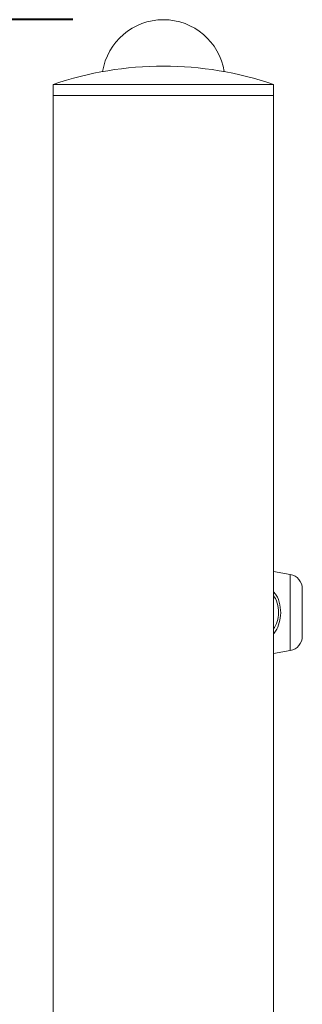
# Model space of a CAD drawing. Units: millimetres. Extents: x 0 to 42, y 0 to 29.8.
# Drawn here: x 31.1 to 31.4, y 11.8 to 12.9 of the extents above; entities that cross this region are included whole.
import ezdxf

# ---------------------------------------------------------------- set-up
doc = ezdxf.new("R2010")
doc.units = ezdxf.units.MM
doc.layers.add('LE_NORM', color=179, linetype='Continuous', lineweight=40)
doc.styles.add('SLDTEXTSTYLE0', font='TXT', dxfattribs={"width": 0.605})
doc.dimstyles.new('SLDDIMSTYLE1', dxfattribs={"dimtxt": 0.35, "dimasz": 0.3, "dimexe": 0, "dimexo": 0.0625, "dimgap": 0.0875, "dimtad": 1, "dimdec": 0, "dimlfac": 25, "dimrnd": 1e-09, "dimzin": 12, "dimdsep": 46, "dimtxsty": 'SLDTEXTSTYLE0', "dimsah": 1, "dimcen": 0.09, "dimadec": 0, "dimazin": 3, "dimtfac": 1, "dimtofl": 0, "dimtmove": 0, "dimatfit": 3, "dimfxl": 0, "dimfrac": 2, "dimtolj": 1, "dimtzin": 12, "dimarcsym": 0})

# ---------------------------------------------------------------- blocks, each defined once
blk = doc.blocks.new('_D_7')
at = {"layer": 'LE_NORM'}
for p, q in [((31.1696, 12.8574), (30.0777, 12.8574)), ((30.1767, 12.8574), (30.1767, 6.8145))]:
    blk.add_line(p, q, dxfattribs=at)
for points in [[(30.1767, 12.8574), (30.0767, 12.5574), (30.2767, 12.5574)], [(30.1767, 6.8145), (30.2767, 7.1145), (30.0767, 7.1145)]]:
    blk.add_solid(points, dxfattribs=at)
at = {"layer": 'LE_NORM', "insert": (29.7255, 9.3756, 0.0004), "char_height": 0.35, "attachment_point": 1, "rotation": 90, "style": 'SLDTEXTSTYLE0'}
blk.add_mtext('151', dxfattribs=at)

msp = doc.modelspace()

# ---------------------------------------------------------------- linework, layer by layer
at = {"color": 7, "linetype": 'Continuous', "lineweight": 15}
for p, q in [((31.14807, 12.78653), (31.14807, 12.77453)), ((31.38927, 12.78653), (31.14807, 12.78653)), ((31.38927, 12.77453), (31.38927, 12.78653)), ((31.14807, 12.77453), (31.14807, 4.82653)), ((31.38927, 12.77453), (31.14807, 12.77453)), ((31.38927, 11.63903), (31.38927, 12.77453)), ((31.40744, 12.25028), (31.38927, 12.25349)), ((31.42067, 12.23452), (31.42067, 12.18253)), ((31.38927, 12.16357), (31.40744, 12.16678))]:
    msp.add_line(p, q, dxfattribs=at)
at = {"color": 8, "linetype": 'Continuous', "lineweight": 15}
msp.add_line((31.40744, 12.25028), (31.40744, 12.16678), dxfattribs=at)
at = {"color": 7, "linetype": 'Continuous', "lineweight": 15}
for centre, radius, start, end in [((31.26867, 12.78995), 0.0674, 9.04506, 170.95494), ((31.26867, 12.43292), 0.37361, 71.16782, 108.83218), ((31.40467, 12.23452), 0.016, 0, 80), ((31.40467, 12.18253), 0.016, 280, 0)]:
    msp.add_arc(centre, radius, start, end, dxfattribs=at)
at = {"color": 8, "linetype": 'Continuous', "lineweight": 15}
msp.add_open_spline([(31.38927, 12.23114), (31.39023, 12.23002), (31.39358, 12.22612), (31.39652, 12.21716), (31.39753, 12.20565), (31.39488, 12.19496), (31.39207, 12.18815), (31.38945, 12.18557), (31.38927, 12.18539)], degree=3, knots=[0, 0, 0, 0, 0.0932405, 0.32482826, 0.55891813, 0.76797659, 0.98340329, 1, 1, 1, 1], dxfattribs=at)
at = {"color": 7, "linetype": 'Continuous', "lineweight": 15}
msp.add_open_spline([(31.38927, 12.19067), (31.39042, 12.19253), (31.39317, 12.19697), (31.39507, 12.20601), (31.39417, 12.21629), (31.39188, 12.22356), (31.3895, 12.22636), (31.38927, 12.22663)], degree=3, knots=[0, 0, 0, 0, 0.1780013, 0.4233934, 0.6972832, 0.9707534, 1, 1, 1, 1], dxfattribs=at)

# ---------------------------------------------------------------- dimensions: what is measured, and where the dimension line sits
at = {"layer": 'LE_NORM'}
dim = msp.add_linear_dim(base=(30.17672, 6.81453), p1=(31.26867, 12.85735), p2=(29.83615, 6.81453), angle=90, dimstyle='SLDDIMSTYLE1', dxfattribs=at)
dim.commit()
dim.dimension.update_dxf_attribs({"geometry": '_D_7', "text_midpoint": (30.17672, 9.83594), "dimtype": 160})

doc.saveas('drawing.dxf')
